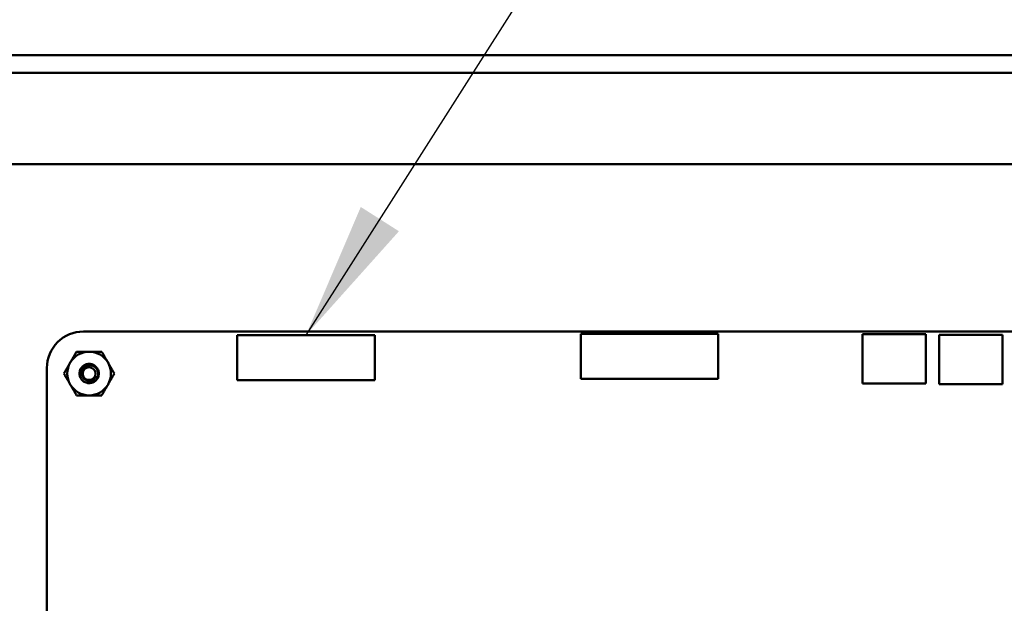
# Model space of a CAD drawing. Units: inches. Extents: x 5 to 215, y 2 to 167.
# Drawn here: x 132 to 139, y 126 to 130 of the extents above; entities that cross this region are included whole.
import ezdxf

# ---------------------------------------------------------------- set-up
doc = ezdxf.new("R2010")
doc.units = ezdxf.units.IN
doc.header["$LTSCALE"] = 10
doc.header["$MEASUREMENT"] = 0
doc.layers.add('Symbol (ANSI)', color=7, linetype='Continuous', lineweight=25)
doc.layers.add('Visible (ANSI)', color=7, linetype='Continuous', lineweight=50)
doc.styles.add('Note Text (ANSI)', font='tahoma.ttf')
doc.dimstyles.new('Default (ANSI)$7', dxfattribs={"dimscale": 10, "dimtxt": 0.12, "dimasz": 0.098425, "dimexe": 0.125, "dimexo": 0.0625, "dimgap": 0.031496, "dimtad": 0, "dimtih": 1, "dimtoh": 1, "dimrnd": 1e-08, "dimzin": 0, "dimdsep": 46, "dimtxsty": 'Note Text (ANSI)', "dimcen": 0.09, "dimdle": 0.393701, "dimclrd": 256, "dimclre": 256, "dimclrt": 256, "dimadec": 0, "dimazin": 1, "dimtfac": 1, "dimtofl": 0, "dimtmove": 0, "dimatfit": 3, "dimfxl": 1, "dimtolj": 1, "dimtzin": 4, "dimlwd": -1, "dimlwe": -1, "dimarcsym": 0})

msp = doc.modelspace()

# ---------------------------------------------------------------- linework, layer by layer
at = {"layer": 'Visible (ANSI)'}
for p, q in [((122.4107, 129.8435), (143.5407, 129.8435)), ((143.4157, 129.7185), (122.4107, 129.7185)), ((122.4622, 129.0645), (142.2122, 129.0645)), ((132.8762, 127.8654), (139.7592, 127.8655)), ((134.9613, 127.8398), (133.9771, 127.8398)), ((133.9771, 127.8398), (133.9771, 127.517)), ((134.9613, 127.517), (134.9613, 127.8398)), ((137.4193, 127.8488), (136.4351, 127.8488)), ((136.4351, 127.8488), (136.4351, 127.526)), ((137.4193, 127.526), (137.4193, 127.8488)), ((138.4522, 127.8465), (138.9042, 127.8465)), ((138.4522, 127.4925), (138.4522, 127.8465)), ((138.9042, 127.8465), (138.9042, 127.4925)), ((139.0012, 127.8425), (139.4532, 127.8425)), ((139.0012, 127.4885), (139.0012, 127.8425)), ((139.4532, 127.8425), (139.4532, 127.4885)), ((132.6152, 120.4965), (132.6152, 127.6045)), ((133.9771, 127.517), (134.9613, 127.517)), ((136.4351, 127.526), (137.4193, 127.526)), ((138.9042, 127.4925), (138.4522, 127.4925)), ((139.4532, 127.4885), (139.0012, 127.4885))]:
    msp.add_line(p, q, dxfattribs=at)
msp.add_circle((132.9172, 127.5645), 0.0456, dxfattribs=at)
for centre, radius, start, end in [((132.8762, 127.6045), 0.261, 89.98887, 180.00247), ((132.9172, 127.5645), 0.1562, 90.00033, 150.00033), ((132.9172, 127.5645), 0.1562, 30.00033, 90.00033), ((132.9172, 127.5645), 0.1562, 150.00033, 210.00033), ((132.9172, 127.5645), 0.1562, 330.00033, 30.00033), ((132.9172, 127.5645), 0.0487, 294.05247, 339.05247), ((132.9172, 127.5645), 0.1562, 210.00033, 270.00033), ((132.9172, 127.5645), 0.069, 240, 285), ((132.9172, 127.5645), 0.1562, 270.00033, 330.00033), ((132.9172, 127.5645), 0.069, 285, 316.83797)]:
    msp.add_arc(centre, radius, start, end, dxfattribs=at)
for points, weights in [([(132.7819, 127.6426), (132.8028, 127.6789), (132.827, 127.7207)], [1.91103144839, 1.91103144839, 1.77382556355]), ([(132.827, 127.7207), (132.8753, 127.7207), (132.9172, 127.7207)], [1.77382556355, 1.91103144839, 1.91103144839]), ([(132.9172, 127.7207), (132.9591, 127.7207), (133.0074, 127.7207)], [1.91103144839, 1.91103144839, 1.77382556355]), ([(133.0074, 127.7207), (133.0316, 127.6789), (133.0525, 127.6426)], [1.77382556355, 1.91103144839, 1.91103144839]), ([(132.7368, 127.5645), (132.761, 127.6063), (132.7819, 127.6426)], [1.77382556355, 1.91103144839, 1.91103144839]), ([(133.0525, 127.6426), (133.0735, 127.6063), (133.0976, 127.5645)], [1.91103144839, 1.91103144839, 1.77382556355]), ([(132.7819, 127.4863), (132.761, 127.5226), (132.7368, 127.5645)], [1.91103144839, 1.91103144839, 1.77382556355]), ([(133.0976, 127.5645), (133.0735, 127.5226), (133.0525, 127.4863)], [1.77382556355, 1.91103144839, 1.91103144839]), ([(132.827, 127.4082), (132.8028, 127.4501), (132.7819, 127.4863)], [1.77382556355, 1.91103144839, 1.91103144839]), ([(133.0525, 127.4863), (133.0316, 127.4501), (133.0074, 127.4082)], [1.91103144839, 1.91103144839, 1.77382556355]), ([(132.9172, 127.4082), (132.8753, 127.4082), (132.827, 127.4082)], [1.91103144839, 1.91103144839, 1.77382556355]), ([(133.0074, 127.4082), (132.9591, 127.4082), (132.9172, 127.4082)], [1.77382556355, 1.91103144839, 1.91103144839])]:
    msp.add_rational_spline(points, weights, degree=2, dxfattribs=at)
for points, knots in [([(132.8827, 127.5047), (132.8752, 127.5091), (132.8685, 127.5148), (132.8577, 127.5285), (132.8536, 127.5363), (132.8486, 127.5532), (132.8477, 127.5621), (132.8494, 127.5801), (132.8521, 127.589), (132.8606, 127.6049), (132.8663, 127.6119), (132.8802, 127.6234), (132.8884, 127.6278), (132.9057, 127.6331), (132.9146, 127.634), (132.9326, 127.6324), (132.9415, 127.6297), (132.9575, 127.6212), (132.9644, 127.6156), (132.976, 127.6017), (132.9805, 127.5935), (132.9858, 127.5763), (132.9867, 127.5674), (132.9852, 127.5494), (132.9825, 127.5404), (132.9754, 127.5268), (132.9718, 127.5218), (132.9675, 127.5173)], [-5.3884797, -5.3884797, -5.3884797, -5.3884797, -5.32099, -5.32099, -5.2533467, -5.2533467, -5.184714, -5.184714, -5.1134424, -5.1134424, -5.044872, -5.044872, -4.9736691, -4.9736691, -4.9051599, -4.9051599, -4.8340249, -4.8340249, -4.7655757, -4.7655757, -4.6945081, -4.6945081, -4.6261176, -4.6261176, -4.5551166, -4.5551166, -4.5073798, -4.5073798, -4.5073798, -4.5073798]), ([(132.9351, 127.4978), (132.9385, 127.4989), (132.9418, 127.5002), (132.948, 127.5033), (132.9509, 127.5051), (132.9592, 127.5109), (132.964, 127.5155), (132.9721, 127.5258), (132.977, 127.5336), (132.9821, 127.5524), (132.9827, 127.5609), (132.9809, 127.5752), (132.979, 127.584), (132.9697, 127.6003), (132.9643, 127.6065), (132.9534, 127.615), (132.9462, 127.6197), (132.9286, 127.6244), (132.9208, 127.625), (132.9078, 127.6234), (132.8997, 127.6217), (132.8845, 127.613), (132.8789, 127.6082), (132.8713, 127.5985), (132.8668, 127.5919), (132.8623, 127.5758), (132.8617, 127.5687), (132.863, 127.557), (132.8644, 127.5495), (132.8721, 127.5355), (132.8765, 127.5303), (132.8852, 127.5231), (132.8912, 127.519), (132.9058, 127.5146), (132.9122, 127.514), (132.9231, 127.515), (132.9298, 127.5162), (132.9371, 127.52)], [-40.221071, -40.221071, -40.221071, -40.221071, -36.425911, -36.425911, -32.775969, -32.775969, -25.605606, -25.605606, -18.738266, -18.738266, -13.43749, -13.43749, -9.669483, -9.669483, -6.791588, -6.791588, -4.801706, -4.801706, -3.298344, -3.298344, -2.288642, -2.288642, -1.54879, -1.54879, -1.050449, -1.050449, -0.688959, -0.688959, -0.445662, -0.445662, -0.270028, -0.270028, -0.149564, -0.149564, -0.062325, -0.062325, 0, 0, 0, 0]), ([(132.9627, 127.5471), (132.9619, 127.5411), (132.9601, 127.5361), (132.9558, 127.5273), (132.9528, 127.5229), (132.9447, 127.514), (132.9393, 127.51), (132.9293, 127.5051), (132.9223, 127.5021), (132.908, 127.5004), (132.903, 127.5004), (132.8909, 127.5018), (132.8855, 127.5036), (132.8827, 127.5047)], [-0.1815246, -0.1815246, -0.1815246, -0.1815246, -0.1515454, -0.1515454, -0.1149385, -0.1149385, -0.0693399, -0.0693399, -0.0389475, -0.0389475, -0.0231751, -0.0231751, 0, 0, 0, 0])]:
    msp.add_open_spline(points, degree=3, knots=knots, dxfattribs=at)

# ---------------------------------------------------------------- leaders
at = {"layer": 'Symbol (ANSI)', "annotation_type": 0, "has_hookline": 1, "hookline_direction": 0, "text_width": 0.5158}
msp.add_leader([(134.4692, 127.8398), (140.6412, 137.5352), (141.6255, 137.5352)], dimstyle='Default (ANSI)$7', override={"dimtad": 0}, dxfattribs=at)

doc.saveas('drawing.dxf')
